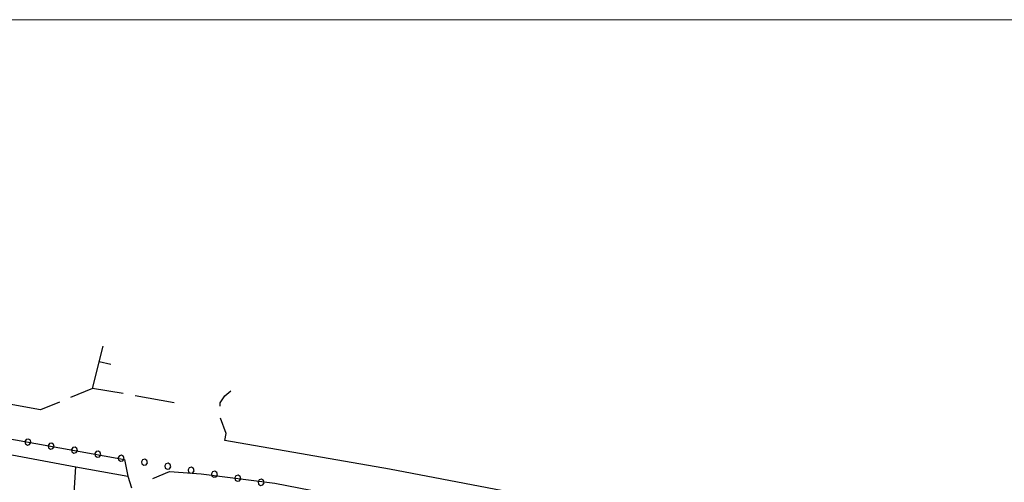
# Model space of a CAD drawing. Extents: x 2586620 to 2591444, y 4507948 to 4511406.
# Drawn here: x 2587024 to 2587232, y 4509402 to 4509500 of the extents above; entities that cross this region are included whole.
import ezdxf

# ---------------------------------------------------------------- set-up
doc = ezdxf.new("R2010")
doc.units = 0
doc.header["$LTSCALE"] = 5
doc.header["$MEASUREMENT"] = 0
for name, pattern in [('107', [1.5, 1, -0.5]), ('501', [5, 2.5, 2.5]), ('502', [5, 2.5, 2.5]), ('901', [0])]:
    doc.linetypes.add(name, pattern=pattern)
for name, color, linetype in [('10100000', 1, 'Continuous'), ('10700000', 1, '107'), ('50100000', 1, '501'), ('50200000', 1, '502'), ('90100000', 8, '901'), ('PARAMETR', 1, 'Continuous')]:
    doc.layers.add(name, color=color, linetype=linetype)

# ---------------------------------------------------------------- blocks, each defined once
blk = doc.blocks.new('PALL0013')
at = {"linetype": 'Continuous'}
for p, q in [((-0.092, 0.1), (-0.13, 0.008)), ((-0.13, 0.008), (-0.092, -0.084)), ((0, 0.138), (-0.092, 0.1)), ((0.092, 0.1), (0, 0.138)), ((0.13, 0.008), (0.092, 0.1)), ((0.092, -0.084), (0.13, 0.008)), ((-0.092, -0.084), (0, -0.122)), ((0, -0.122), (0.092, -0.084))]:
    blk.add_line(p, q, dxfattribs=at)
blk = doc.blocks.new('BARMUR')
at = {"linetype": 'Continuous'}
blk.add_line((0, 0), (0.5, 0), dxfattribs=at)

msp = doc.modelspace()

# ---------------------------------------------------------------- linework, layer by layer
at = {"layer": '10100000', "linetype": 'Continuous', "flags": 128}
for points in [[(2587028.5, 4509417.5), (2587003.5, 4509422)], [(2586990.75, 4509417), (2587046.25, 4509407), (2587047, 4509403.5)], [(2587138.75, 4509398), (2587102.25, 4509405), (2587067.5, 4509411)], [(2587052.25, 4509403), (2587055.75, 4509404.5), (2587062.5, 4509404), (2587078, 4509402), (2587103.75, 4509397)]]:
    msp.add_lwpolyline(points, dxfattribs=at)
at = {"layer": '10700000', "linetype": '107', "flags": 128}
for points in [[(2587039.5, 4509422), (2587028.5, 4509417.5)], [(2587067.5, 4509411), (2587067.75, 4509412.5), (2587066.5, 4509416), (2587066.5, 4509419), (2587067.5, 4509420.5), (2587068.75, 4509421.5)]]:
    msp.add_lwpolyline(points, dxfattribs=at)
at = {"layer": '50100000', "linetype": '501', "flags": 128}
for points in [[(2587046, 4509421), (2587039.5, 4509422), (2587041.75, 4509431)], [(2587056.75, 4509419), (2587048.5, 4509420.5)], [(2587034.79, 4509386.61), (2587036, 4509405.5), (2587047, 4509403.5), (2587047.75, 4509401)]]:
    msp.add_lwpolyline(points, dxfattribs=at)
at = {"layer": '50200000', "linetype": '502', "flags": 128}
msp.add_lwpolyline([(2587006.25, 4509411), (2587036, 4509405.5)], dxfattribs=at)
at = {"layer": 'PARAMETR', "linetype": 'Continuous', "lineweight": 0, "flags": 128}
msp.add_lwpolyline([(2586791.3, 4509500), (2590309.84, 4509500)], dxfattribs=at)

# ---------------------------------------------------------------- block references
at = {"layer": '50100000', "linetype": 'Continuous', "xscale": 4.999999998875837, "yscale": 4.999999998875837, "zscale": 4.999999998875837, "rotation": 345.9637565514864}
msp.add_blockref('BARMUR', (2587040.94, 4509427.75), dxfattribs=at)
at = {"layer": '90100000', "linetype": 'Continuous', "xscale": 4.999999998964081, "yscale": 4.999999998964081, "zscale": 4.999999998964081, "rotation": 260.2093153387768}
for p in [(2587025.81, 4509410.7), (2587030.73, 4509409.85), (2587035.66, 4509409), (2587040.59, 4509408.15), (2587045.52, 4509407.3), (2587050.44, 4509406.45), (2587055.37, 4509405.6), (2587060.3, 4509404.75), (2587065.22, 4509403.9), (2587070.15, 4509403.05), (2587075.08, 4509402.2)]:
    msp.add_blockref('PALL0013', p, dxfattribs=at)

doc.saveas('drawing.dxf')
